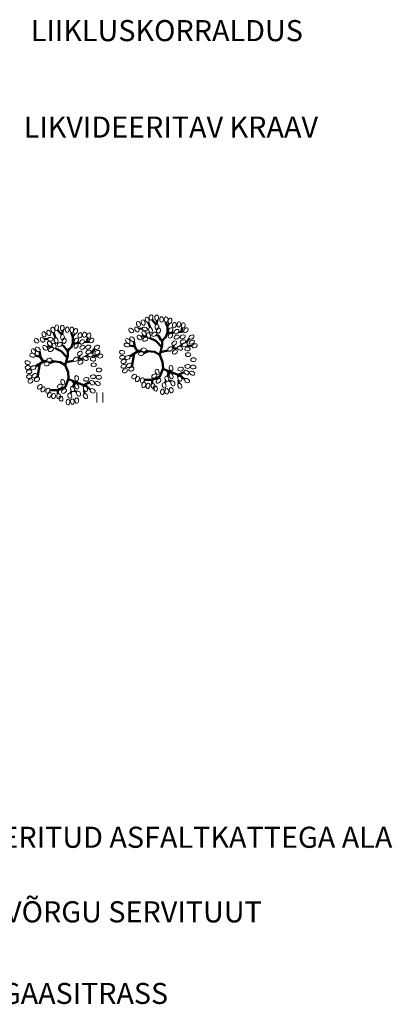
# Model space of a CAD drawing. Units: metres. Extents: x 553820 to 554798, y 6585176 to 6585957.
# Drawn here: x 554583 to 554611, y 6585492 to 6585567 of the extents above; entities that cross this region are included whole.
import ezdxf
from ezdxf.enums import TextEntityAlignment as Align

# ---------------------------------------------------------------- set-up
doc = ezdxf.new("R2010")
doc.units = ezdxf.units.M
doc.header["$MEASUREMENT"] = 0
doc.layers.add('HALJASTUS', color=251, linetype='Continuous')
for name, color, linetype, lineweight in [('L1', 83, 'Continuous', 50), ('OPT-uushaljastus', 90, 'Continuous', 20), ('OPT_vormistus', 7, 'Continuous', 0)]:
    doc.layers.add(name, color=color, linetype=linetype, lineweight=lineweight)
doc.styles.add('SWISL', font='swissl.ttf', dxfattribs={"width": 0.99})

# ---------------------------------------------------------------- blocks, each defined once
blk = doc.blocks.new('HEIN_3')
at = {"layer": 'HALJASTUS', "linetype": 'Continuous', "lineweight": 0}
for p, q in [((-0.46, 0.76), (-0.46, -0.76)), ((0.46, 0.76), (0.46, -0.76))]:
    blk.add_line(p, q, dxfattribs=at)
blk = doc.blocks.new('PM039')
at = {"layer": 'L1'}
for p, q in [((4.38, 2.46), (3.94, 1.78)), ((-4.74, 1.4), (-3.94, 1.21)), ((1.14, 0.62), (-0.01, 0.37)), ((2.09, 1.39), (1.85, 1.06)), ((1.87, 0.92), (2.61, 0.96)), ((3.33, 1.51), (2.96, 1.28)), ((4.84, 1.26), (4.11, 1.4)), ((2.69, -3.14), (2.71, -3.42)), ((2.77, -3.95), (2.81, -4.45)), ((3.71, -3.83), (2.85, -3.06))]:
    blk.add_line(p, q, dxfattribs=at)
for points in [[(-1.91, 4.95), (-1.61, 4.14)], [(-1.31, 5.35), (-0.64, 4.61)], [(-0.51, 5.25), (-0.58, 4.64)], [(0.77, 4.97), (1.06, 4.25), (1.06, 3.3), (0.77, 2.59), (0.49, 2.42), (0.24, 2.04)], [(1.33, 4.76), (1.03, 4.32)], [(-3.34, 3.93), (-2.81, 3.97)], [(-0.64, 3.04), (-0.32, 2.85), (0.06, 2.27), (0.27, 2), (0.26, 1.37), (-0.12, -0.05)], [(2.1, 3.36), (1.04, 3.23)], [(3.57, 3.54), (2.79, 3.45)], [(3.35, 4.08), (3.19, 3.5)], [(-4.08, 2.05), (-3.93, 1.16), (-3.52, 0.47)], [(-2.96, 2.75), (-2.11, 2.82)], [(-1.69, 2.54), (-0.73, 2.09), (0.19, 1.11)], [(-4.67, -0.28), (-3.39, 0.56), (-2.91, 0.55)], [(-4.4, -1.92), (-4.03, 0.14)], [(-2.58, 0.22), (-1.83, 0.51)], [(-2.24, 0.53), (-1.97, 0.53), (-0.92, 0.38), (-0.12, -0.05)], [(-2.5, -3.89), (-1.23, -3.89), (-0.1, -3.41), (0.39, -2.13), (0.33, -1.16), (-0.12, -0.05)], [(3.62, -2.7), (2.69, -3.14), (0.36, -2.2)], [(1.38, -3.05), (0.99, -2.45)], [(1.1, -3.43), (1.22, -2.81)], [(-1.28, -4.48), (-1.29, -3.89)], [(0.66, -4.38), (0.85, -4.05)], [(1.63, -4.17), (1.26, -4.01)]]:
    blk.add_lwpolyline(points, dxfattribs=at)
at = {"layer": 'OPT-uushaljastus'}
for centre, major_axis in [((-1.44, 5.69), (-0.062, -0.412)), ((-0.58, 5.65), (-0.011, -0.417)), ((-3.4, 4.68), (0.13, -0.396)), ((-2.66, 4.9), (0.158, -0.386)), ((-2.03, 5.35), (0.135, -0.395)), ((-0.55, 4.22), (0.017, 0.417)), ((0.17, 5.38), (-0.013, 0.417)), ((0.87, 5.37), (0.01, 0.417)), ((1.46, 5.16), (0.101, 0.405)), ((2.12, 4.52), (0.098, 0.406)), ((2.83, 4.61), (0.068, 0.412)), ((3.49, 4.47), (0.068, 0.412)), ((-4.52, 3.69), (0.296, -0.294)), ((-3.62, 3.83), (0.243, -0.339)), ((-2.52, 3.24), (0.243, -0.339)), ((-2.4, 3.91), (0.41, -0.078)), ((-1.84, 2.92), (0.089, -0.407)), ((-1.53, 3.73), (0.107, -0.403)), ((-0.97, 3.1), (0.351, 0.225)), ((-0.3, 3.68), (0.059, 0.413)), ((1.53, 2.91), (0.225, 0.351)), ((1.57, 3.73), (0.262, 0.324)), ((2.47, 3.51), (0.317, 0.272)), ((2.5, 2.67), (0.389, 0.151)), ((3.4, 2.71), (0.389, 0.151)), ((3.91, 3.74), (0.286, 0.303)), ((4.74, 2.67), (0.365, 0.202)), ((-5.15, 1.45), (0.401, -0.116)), ((-5.01, 2.06), (0.238, -0.342)), ((-4.36, 2.36), (0.309, -0.28)), ((-3.22, 2.6), (0.296, -0.294)), ((-2.34, 2.34), (0.365, 0.202)), ((2.12, 1.73), (-0.318, -0.27)), ((3.44, 1.95), (-0.393, -0.14)), ((3.74, 1.49), (0.407, 0.09)), ((4.8, 1.89), (0.375, 0.182)), ((5.25, 1.33), (0.396, 0.13)), ((-5.9, 0.33), (-0.411, 0.071)), ((-2.98, 0.13), (0.409, 0.081)), ((-2.56, 0.71), (0.417, 0.009)), ((1.49, 0.84), (-0.34, -0.242)), ((2.21, 0.38), (-0.354, -0.221)), ((2.99, 0.97), (-0.38, 0.173)), ((4.14, 0.84), (-0.416, 0.031)), ((4.24, -0.02), (-0.417, 0.002)), ((-5.87, -0.43), (-0.414, -0.05)), ((-5.66, -1.08), (-0.415, -0.041)), ((-5.66, -1.82), (-0.415, -0.041)), ((-5.04, -0.47), (-0.396, -0.132)), ((-4.84, -1.68), (-0.359, -0.213)), ((5.06, -0.81), (-0.417, -0.002)), ((-5.46, -2.5), (0.369, 0.195)), ((-4.47, -2.24), (0.375, 0.182)), ((-4.03, -3.4), (0.311, 0.278)), ((-0.96, -3.32), (-0.35, -0.227)), ((-0.5, -2.67), (0.167, -0.382)), ((1.64, -3.34), (-0.173, 0.38)), ((1.62, -2.09), (-0.075, 0.41)), ((3.09, -2.25), (0.416, 0.027)), ((3.99, -2.77), (-0.313, 0.275)), ((4.15, -1.84), (-0.416, -0.024)), ((4.86, -2.88), (-0.371, 0.19)), ((5.02, -1.93), (-0.417, -0.002)), ((-3.53, -3.78), (0.201, 0.366)), ((-2.8, -3.99), (-0.14, -0.393)), ((-2.57, -4.66), (-0.14, -0.393)), ((-1.92, -4.81), (0.086, 0.408)), ((-1.13, -4.86), (-0.115, 0.401)), ((-0.32, -4.05), (-0.319, -0.269)), ((0.56, -4.75), (0.095, -0.406)), ((0.98, -3.74), (-0.173, 0.38)), ((1.91, -4.44), (-0.156, 0.387)), ((2.97, -4.83), (-0.201, 0.365)), ((2.97, -3.72), (-0.152, 0.389)), ((4.08, -4.01), (-0.343, 0.237)), ((-0.78, -5.21), (-0.102, 0.405)), ((0.3, -5.75), (-0.056, -0.413)), ((0.97, -5.67), (0.014, -0.417)), ((1.64, -5.49), (-0.041, 0.415))]:
    blk.add_ellipse(centre, major_axis=major_axis, ratio=0.699412, dxfattribs=at)

msp = doc.modelspace()

# ---------------------------------------------------------------- block references
at = {"layer": 'HALJASTUS', "linetype": 'Continuous', "lineweight": 0, "xscale": 0.5, "yscale": 0.5}
msp.add_blockref('HEIN_3', (554588.825, 6585538.275), dxfattribs=at)
at = {"layer": 'OPT-uushaljastus', "xscale": 0.5, "yscale": 0.5, "zscale": 0.5}
for p in [(554593.485, 6585541.573), (554586.24, 6585540.785)]:
    msp.add_blockref('PM039', p, dxfattribs=at)

# ---------------------------------------------------------------- texts
at = {"layer": 'OPT_vormistus', "ltscale": 15, "style": 'SWISL'}
for s, height, p in [('LIIKLUSKORRALDUS', 1.62, (554583.531, 6585566.443)), ('LIKVIDEERITAV KRAAV', 1.62, (554582.983, 6585559.035)), ('PLANEERITUD ASFALTKATTEGA ALA', 1.62, (554574.435, 6585504.496)), ('TEHNOVÕRGU SERVITUUT', 1.62, (554574.085, 6585498.769)), ('PLAN. GAASITRASS', 1.6128, (554574.623, 6585492.503))]:
    msp.add_text(s, height=height, dxfattribs=at).set_placement(p, align=Align.MIDDLE_LEFT)

doc.saveas('drawing.dxf')
